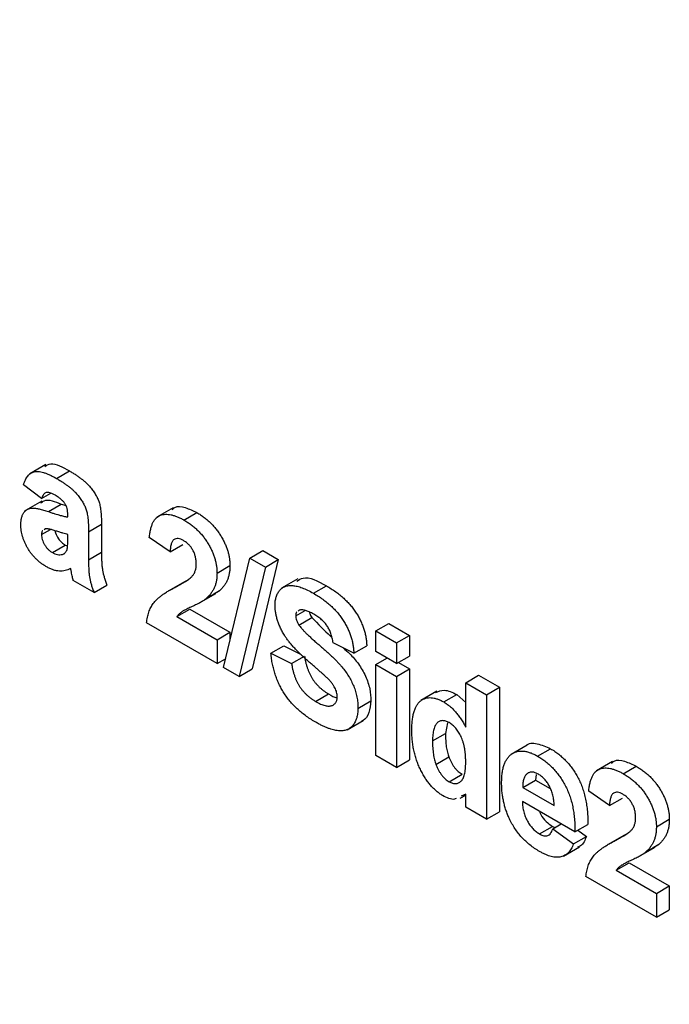
# Model space of a CAD drawing. Units: millimetres. Extents: x 8 to 665, y -29 to 291.
# Drawn here: x 334 to 339, y 108 to 116 of the extents above; entities that cross this region are included whole.
import ezdxf

# ---------------------------------------------------------------- set-up
doc = ezdxf.new("R2010")
doc.units = ezdxf.units.MM

msp = doc.modelspace()

# ---------------------------------------------------------------- linework, layer by layer
at = {"color": 7, "linetype": 'Continuous', "lineweight": 25}
for p, q in [((334.276658, 112.251386), (334.144076, 112.174848)), ((334.364243, 112.137599), (334.470309, 112.19883)), ((334.241363, 111.972996), (334.094049, 112.084209)), ((334.241363, 111.972996), (334.316944, 112.016627)), ((334.242704, 111.951771), (334.110122, 111.875232)), ((334.297314, 111.865454), (334.40338, 111.926684)), ((334.40338, 111.926684), (334.4422, 111.914328)), ((334.456668, 111.822532), (334.456668, 111.841138)), ((335.320777, 111.897115), (335.188195, 111.820577)), ((335.409251, 111.796041), (335.515317, 111.857271)), ((334.626645, 111.700279), (334.732711, 111.76151)), ((334.732711, 111.76151), (334.732711, 111.532307)), ((334.241363, 111.676525), (334.315123, 111.719106)), ((334.272525, 111.723963), (334.261898, 111.716232)), ((334.456668, 111.641582), (334.456668, 111.67859)), ((334.626645, 111.700279), (334.626645, 111.471077)), ((334.33007, 111.529218), (334.436136, 111.590449)), ((334.436136, 111.590449), (334.453927, 111.58425)), ((335.295224, 111.534727), (335.125246, 111.652073)), ((335.295224, 111.534727), (335.40129, 111.595958)), ((334.412403, 111.514812), (334.431688, 111.525944)), ((334.626645, 111.471077), (334.732711, 111.532307)), ((335.949107, 111.484389), (336.055173, 111.545619)), ((336.055173, 111.545619), (336.183187, 111.471718)), ((335.680507, 111.361788), (335.786573, 111.423019)), ((335.733625, 110.588108), (335.949107, 111.484389)), ((335.949107, 111.484389), (336.077121, 111.410488)), ((336.183187, 111.471718), (335.967882, 110.575335)), ((336.077121, 111.410488), (336.183187, 111.471718)), ((336.077121, 111.410488), (335.861816, 110.514104)), ((334.671973, 111.200986), (334.501995, 111.299112)), ((334.671973, 111.200986), (334.778039, 111.262217)), ((335.412545, 111.290642), (335.279963, 111.214104)), ((335.341614, 111.24828), (335.44768, 111.30951)), ((336.342655, 111.313011), (336.210072, 111.236473)), ((335.536884, 111.116285), (335.669467, 111.192823)), ((335.594809, 111.155273), (335.700876, 111.216504)), ((335.700876, 111.216504), (335.654708, 111.187702)), ((336.471434, 111.195941), (336.5775, 111.257172)), ((335.35206, 111.004664), (335.458126, 111.065895)), ((335.458126, 111.065895), (335.786573, 110.876287)), ((336.326421, 111.0114), (336.40253, 111.055337)), ((336.35422, 111.057305), (336.345375, 111.050285)), ((335.680507, 110.618772), (335.102583, 110.9524)), ((335.35206, 111.004664), (335.680507, 110.815056)), ((336.352626, 110.935547), (336.458692, 110.996778)), ((336.983668, 110.887149), (337.089734, 110.94838)), ((337.089734, 110.94838), (337.259712, 110.850254)), ((335.680507, 110.815056), (335.786573, 110.876287)), ((335.786573, 110.876287), (335.786573, 110.808341)), ((336.983668, 110.717036), (336.983668, 110.887149)), ((336.983668, 110.887149), (337.153646, 110.789023)), ((335.680507, 110.815056), (335.680507, 110.618772)), ((336.802359, 110.703934), (336.632381, 110.788974)), ((337.153646, 110.789023), (337.259712, 110.850254)), ((337.153646, 110.789023), (337.153646, 110.61891)), ((337.259712, 110.850254), (337.259712, 110.680141)), ((336.122448, 110.70387), (336.228514, 110.765101)), ((336.122448, 110.70387), (336.292426, 110.61883)), ((336.228514, 110.765101), (336.370871, 110.693879)), ((336.802359, 110.703934), (336.908425, 110.765164)), ((337.153646, 110.61891), (336.983668, 110.717036)), ((335.680507, 110.618772), (335.750745, 110.65932)), ((336.292426, 110.61883), (336.398492, 110.68006)), ((336.983668, 110.612352), (337.074338, 110.664694)), ((337.153646, 110.61891), (337.259712, 110.680141)), ((337.169042, 110.627799), (337.259712, 110.575456)), ((335.861816, 110.514104), (335.733625, 110.588108)), ((335.861816, 110.514104), (335.967882, 110.575335)), ((336.983668, 109.866473), (336.983668, 110.612352)), ((336.983668, 110.612352), (337.153646, 110.514226)), ((337.153646, 110.514226), (337.259712, 110.575456)), ((337.259712, 110.575456), (337.259712, 109.829578)), ((337.153646, 110.514226), (337.153646, 109.768347)), ((337.720238, 110.461936), (337.826304, 110.523167)), ((337.720238, 110.461936), (337.890215, 110.36381)), ((337.720238, 110.098198), (337.720238, 110.461936)), ((337.826304, 110.523167), (337.996281, 110.425041)), ((337.484497, 110.392079), (337.351915, 110.315541)), ((337.890215, 110.36381), (337.996281, 110.425041)), ((337.996281, 110.425041), (337.996281, 109.404365)), ((336.489317, 110.308883), (336.595383, 110.370114)), ((336.836354, 110.251462), (336.94242, 110.312692)), ((337.540168, 110.304177), (337.646234, 110.365407)), ((337.646234, 110.365407), (337.720238, 110.299934)), ((337.890215, 110.36381), (337.890215, 109.343134)), ((336.747416, 110.075731), (336.879998, 110.15227)), ((337.571839, 110.133547), (337.554339, 110.04654)), ((337.448273, 109.985309), (337.554339, 110.04654)), ((338.225526, 109.951517), (338.092943, 109.874979)), ((338.30967, 109.859952), (338.415736, 109.921183)), ((337.153646, 109.768347), (336.983668, 109.866473)), ((337.153646, 109.768347), (337.259712, 109.829578)), ((337.475541, 109.792504), (337.581607, 109.853734)), ((338.924302, 109.816845), (338.79172, 109.740307)), ((339.012776, 109.71577), (339.118842, 109.777001)), ((337.585495, 109.649902), (337.691561, 109.711132)), ((338.187853, 109.603136), (338.293919, 109.664367)), ((338.298329, 109.710998), (338.293919, 109.664367)), ((338.293919, 109.664367), (338.413214, 109.595499)), ((338.187853, 109.603136), (338.445475, 109.454414)), ((338.898749, 109.454457), (338.728771, 109.571802)), ((337.675793, 109.515073), (337.720238, 109.54073)), ((337.720238, 109.549012), (337.683706, 109.532792)), ((337.720238, 109.44126), (337.720238, 109.549012)), ((338.615453, 109.238518), (338.184843, 109.487104)), ((338.898749, 109.454457), (339.004815, 109.515687)), ((337.890215, 109.343134), (337.720238, 109.44126)), ((337.890215, 109.343134), (337.996281, 109.404365)), ((339.284031, 109.281518), (339.390097, 109.342748)), ((338.325075, 109.222951), (338.431141, 109.284182)), ((338.431141, 109.284182), (338.453296, 109.275728)), ((338.434144, 109.264672), (338.502146, 109.303929)), ((338.434144, 109.264672), (338.604121, 109.140375)), ((338.615453, 109.238518), (338.721519, 109.299748)), ((338.640185, 109.252795), (338.710187, 109.201605)), ((338.604121, 109.140375), (338.710187, 109.201605)), ((339.01607, 109.210371), (338.883487, 109.133833)), ((338.945139, 109.168009), (339.051205, 109.22924)), ((338.521367, 109.039631), (338.65395, 109.116169)), ((339.140409, 109.036014), (339.272992, 109.112552)), ((339.198334, 109.075003), (339.3044, 109.136233)), ((339.3044, 109.136233), (339.258233, 109.107431)), ((338.955585, 108.924393), (339.061651, 108.985624)), ((338.955585, 108.924393), (339.284031, 108.734785)), ((339.061651, 108.985624), (339.390097, 108.796016)), ((339.284031, 108.538501), (338.706108, 108.87213)), ((339.284031, 108.734785), (339.390097, 108.796016)), ((339.390097, 108.796016), (339.390097, 108.599732)), ((339.284031, 108.734785), (339.284031, 108.538501)), ((339.284031, 108.538501), (339.390097, 108.599732))]:
    msp.add_line(p, q, dxfattribs=at)
for points, knots in [([(300.447771, 147.018035), (300.45227, 146.719175), (300.465315, 145.852655), (300.548814, 144.385434), (300.724508, 142.608396), (300.981361, 140.798959), (301.317139, 138.96349), (301.731147, 137.107362), (302.221982, 135.236283), (302.788141, 133.355928), (303.427863, 131.472021), (304.139177, 129.590291), (304.919897, 127.716461), (305.767629, 125.856231), (306.679781, 124.015264), (307.653567, 122.199161), (308.686018, 120.413453), (309.773987, 118.66358), (310.914163, 116.954875), (312.103076, 115.292549), (313.337117, 113.681669), (314.612541, 112.127148), (315.925481, 110.633731), (317.27196, 109.205979), (318.647904, 107.848258), (320.049153, 106.564724), (321.471473, 105.359313), (322.910571, 104.235731), (324.362103, 103.197442), (325.821688, 102.247665), (327.284923, 101.38934), (328.747367, 100.625221), (330.204646, 99.957492), (331.652073, 99.389181), (333.086099, 98.918819), (334.498955, 98.560311), (335.507997, 98.350127), (336.036017, 98.291178), (336.109704, 98.282951)], [0, 0, 0, 0, 0.01518117, 0.04401651, 0.07285214, 0.10168552, 0.1305164, 0.15934472, 0.18817053, 0.216994, 0.24581536, 0.27463488, 0.30345286, 0.33226961, 0.36108547, 0.38990078, 0.41871586, 0.44753107, 0.47634662, 0.50516288, 0.53398018, 0.56279886, 0.59161928, 0.62044175, 0.64926659, 0.67809409, 0.7069245, 0.735758, 0.76459466, 0.79343445, 0.82227709, 0.85112208, 0.87996852, 0.90881458, 0.93765797, 0.96649579, 0.99532432, 1, 1, 1, 1]), ([(334.26714, 112.236452), (334.282997, 112.245155), (334.336888, 112.274735), (334.415106, 112.230236), (334.470309, 112.19883)], [0, 0, 0, 0, 0.29424596, 1, 1, 1, 1]), ([(334.094049, 112.084209), (334.096257, 112.091557), (334.100578, 112.10594), (334.108508, 112.125548), (334.117794, 112.142547), (334.128036, 112.157436), (334.139548, 112.169805), (334.152146, 112.17981), (334.165903, 112.18735), (334.180883, 112.192507), (334.197375, 112.195251), (334.215754, 112.195039), (334.235991, 112.192111), (334.258058, 112.186408), (334.281919, 112.178515), (334.307755, 112.167201), (334.335401, 112.153841), (334.35444, 112.143119), (334.364243, 112.137599)], [0, 0, 0, 0, 0.06544626, 0.12810972, 0.18803373, 0.24582438, 0.30212386, 0.35669795, 0.41003314, 0.46334755, 0.51757769, 0.57460713, 0.6350629, 0.69899438, 0.76691982, 0.83997437, 0.91760862, 1, 1, 1, 1]), ([(334.470309, 112.19883), (334.479222, 112.193627), (334.496469, 112.18356), (334.521454, 112.167687), (334.544679, 112.151902), (334.566114, 112.136015), (334.585829, 112.120455), (334.603762, 112.104804), (334.619966, 112.089197), (334.638689, 112.068668), (334.659254, 112.043137), (334.680719, 112.012199), (334.69794, 111.98116), (334.709337, 111.954889), (334.716068, 111.933156), (334.720817, 111.914689), (334.72423, 111.894347), (334.727588, 111.87165), (334.729649, 111.847205), (334.731509, 111.820373), (334.732517, 111.791552), (334.732645, 111.771772), (334.732711, 111.76151)], [0, 0, 0, 0, 0.06266295, 0.12124297, 0.17582901, 0.22653109, 0.27340759, 0.31668391, 0.35657527, 0.39335633, 0.46083134, 0.52299357, 0.58111621, 0.63659086, 0.66612527, 0.69945586, 0.73780452, 0.78037484, 0.82798572, 0.88002019, 0.93775196, 1, 1, 1, 1]), ([(334.364243, 112.137599), (334.373156, 112.132396), (334.390403, 112.12233), (334.415388, 112.106457), (334.438613, 112.090672), (334.460048, 112.074784), (334.479763, 112.059224), (334.497696, 112.043573), (334.5139, 112.027966), (334.532623, 112.007438), (334.553188, 111.981906), (334.574653, 111.950968), (334.591874, 111.919929), (334.603271, 111.893659), (334.610002, 111.871925), (334.614751, 111.853459), (334.618164, 111.833116), (334.621522, 111.810419), (334.623583, 111.785974), (334.625443, 111.759142), (334.626451, 111.730321), (334.626579, 111.710541), (334.626645, 111.700279)], [0, 0, 0, 0, 0.06266295, 0.12124297, 0.17582901, 0.22653109, 0.27340759, 0.31668391, 0.35657527, 0.39335633, 0.46083134, 0.52299357, 0.58111621, 0.63659086, 0.66612527, 0.69945586, 0.73780452, 0.78037484, 0.82798572, 0.88002019, 0.93775196, 1, 1, 1, 1]), ([(334.347245, 112.00347), (334.340499, 112.007178), (334.327681, 112.014225), (334.309617, 112.020695), (334.293722, 112.023668), (334.279945, 112.02236), (334.268068, 112.016635), (334.257725, 112.006381), (334.248563, 111.991732), (334.243853, 111.979476), (334.241363, 111.972996)], [0, 0, 0, 0, 0.140085, 0.26619781, 0.38068858, 0.48739136, 0.59511241, 0.71340678, 0.84846218, 1, 1, 1, 1]), ([(334.456668, 111.841138), (334.456441, 111.84961), (334.456021, 111.865343), (334.451839, 111.889237), (334.44458, 111.911119), (334.435818, 111.927969), (334.427149, 111.940087), (334.419494, 111.94924), (334.410524, 111.958196), (334.400365, 111.96741), (334.388842, 111.97635), (334.376088, 111.985613), (334.362069, 111.994638), (334.352321, 112.000446), (334.347245, 112.00347)], [0, 0, 0, 0, 0.133375517, 0.247685916, 0.349654348, 0.44396508, 0.492408861, 0.545606272, 0.603956626, 0.668541168, 0.740647864, 0.819803849, 0.906157314, 1, 1, 1, 1]), ([(334.234286, 111.936081), (334.243308, 111.943195), (334.2847, 111.975836), (334.351298, 111.948254), (334.40338, 111.926684)], [0, 0, 0, 0, 0.21795993, 1, 1, 1, 1]), ([(335.313073, 111.881212), (335.319695, 111.888284), (335.344786, 111.915084), (335.420852, 111.902962), (335.483808, 111.872511), (335.515317, 111.857271)], [0, 0, 0, 0, 0.151878, 0.57553409, 1, 1, 1, 1]), ([(334.071385, 111.75809), (334.071675, 111.768309), (334.072242, 111.788361), (334.077201, 111.815106), (334.084967, 111.83859), (334.096005, 111.858195), (334.10974, 111.874018), (334.126262, 111.885446), (334.145335, 111.892287), (334.167374, 111.894724), (334.193222, 111.892572), (334.22341, 111.887448), (334.258671, 111.878118), (334.283948, 111.869834), (334.297314, 111.865454)], [0, 0, 0, 0, 0.07971577, 0.15641767, 0.23075324, 0.30474142, 0.3779232, 0.44944767, 0.52164533, 0.59490946, 0.67623862, 0.77061914, 0.87870726, 1, 1, 1, 1]), ([(334.297314, 111.865454), (334.306524, 111.862301), (334.324253, 111.856232), (334.34972, 111.847794), (334.372986, 111.840676), (334.393953, 111.834986), (334.412841, 111.829909), (334.429455, 111.82619), (334.443859, 111.823784), (334.452608, 111.822929), (334.456668, 111.822532)], [0, 0, 0, 0, 0.170701713, 0.328594793, 0.472894789, 0.60471071, 0.722510031, 0.827956884, 0.920179576, 1, 1, 1, 1]), ([(335.125246, 111.652073), (335.126613, 111.664535), (335.129263, 111.688699), (335.135875, 111.721785), (335.144249, 111.750996), (335.154784, 111.776038), (335.167045, 111.797361), (335.181657, 111.814176), (335.198109, 111.827058), (335.216416, 111.835988), (335.236462, 111.841094), (335.257496, 111.843839), (335.27993, 111.843101), (335.303516, 111.83955), (335.328245, 111.833319), (335.35423, 111.823636), (335.381311, 111.811744), (335.399797, 111.801354), (335.409251, 111.796041)], [0, 0, 0, 0, 0.07943572, 0.15401317, 0.22414148, 0.28993417, 0.35273231, 0.41272578, 0.47030274, 0.52716876, 0.58350226, 0.63994822, 0.69658497, 0.75372691, 0.81270704, 0.87296348, 0.93503486, 1, 1, 1, 1]), ([(335.515317, 111.857271), (335.525594, 111.851111), (335.54561, 111.839111), (335.574829, 111.818575), (335.602279, 111.796332), (335.628199, 111.772895), (335.652323, 111.747657), (335.674851, 111.720975), (335.695431, 111.692537), (335.714367, 111.663066), (335.731294, 111.632908), (335.746121, 111.602603), (335.758543, 111.572342), (335.768967, 111.542173), (335.776707, 111.512101), (335.782346, 111.482145), (335.786086, 111.452064), (335.786408, 111.432808), (335.786573, 111.423019)], [0, 0, 0, 0, 0.075672302, 0.14738131, 0.216084677, 0.281698038, 0.345459883, 0.407485609, 0.4687313, 0.529782358, 0.590032926, 0.648548121, 0.705953514, 0.763101644, 0.820289429, 0.878479263, 0.938226055, 1, 1, 1, 1]), ([(334.282795, 111.412568), (334.274822, 111.417384), (334.25925, 111.42679), (334.236528, 111.442656), (334.215169, 111.460201), (334.195076, 111.478736), (334.1762, 111.498352), (334.158704, 111.519406), (334.142486, 111.541714), (334.127706, 111.565133), (334.11446, 111.589119), (334.102834, 111.613216), (334.093217, 111.637431), (334.085261, 111.661607), (334.078966, 111.685914), (334.074624, 111.710091), (334.071856, 111.734414), (334.071545, 111.750081), (334.071385, 111.75809)], [0, 0, 0, 0, 0.074151975, 0.144829862, 0.212111806, 0.276884042, 0.339672259, 0.400826935, 0.461578761, 0.522664425, 0.58285574, 0.641590342, 0.699201056, 0.75739714, 0.815551793, 0.875331246, 0.936268763, 1, 1, 1, 1]), ([(335.409251, 111.796041), (335.419528, 111.78988), (335.439544, 111.777881), (335.468763, 111.757344), (335.496213, 111.735101), (335.522133, 111.711665), (335.546257, 111.686426), (335.568785, 111.659745), (335.589365, 111.631306), (335.608301, 111.601836), (335.625228, 111.571677), (335.640055, 111.541372), (335.652477, 111.511112), (335.662901, 111.480942), (335.670641, 111.450871), (335.67628, 111.420915), (335.680019, 111.390834), (335.680342, 111.371577), (335.680507, 111.361788)], [0, 0, 0, 0, 0.075672302, 0.14738131, 0.216084677, 0.281698038, 0.345459883, 0.407485609, 0.4687313, 0.529782358, 0.590032926, 0.648548121, 0.705953514, 0.763101644, 0.820289429, 0.878479263, 0.938226055, 1, 1, 1, 1]), ([(334.25069, 111.708078), (334.249673, 111.70742), (334.24188, 111.702369), (334.241603, 111.688546), (334.241363, 111.676525)], [0, 0, 0, 0, 0.1304048, 1, 1, 1, 1]), ([(334.241363, 111.676525), (334.241669, 111.669972), (334.242269, 111.657118), (334.247048, 111.636336), (334.255086, 111.615184), (334.266032, 111.594186), (334.279204, 111.573873), (334.294731, 111.5562), (334.311837, 111.5407), (334.323837, 111.533143), (334.33007, 111.529218)], [0, 0, 0, 0, 0.12210122, 0.23951077, 0.35768148, 0.48284235, 0.60917795, 0.73482906, 0.86228169, 1, 1, 1, 1]), ([(334.456668, 111.67859), (334.450834, 111.679878), (334.437695, 111.682777), (334.415624, 111.688634), (334.389022, 111.696737), (334.36449, 111.704622), (334.344011, 111.711346), (334.329565, 111.715518), (334.316546, 111.719058), (334.304937, 111.721586), (334.294722, 111.723554), (334.286048, 111.724351), (334.278615, 111.724956), (334.274446, 111.724276), (334.272525, 111.723963)], [0, 0, 0, 0, 0.09535196, 0.21475801, 0.35694813, 0.52221313, 0.60719512, 0.68409988, 0.75475739, 0.81744379, 0.87399504, 0.92277866, 0.96443156, 1, 1, 1, 1]), ([(334.352719, 111.708483), (334.353544, 111.702514), (334.356542, 111.680836), (334.377314, 111.644902), (334.406115, 111.610277), (334.426125, 111.597061), (334.436136, 111.590449)], [0, 0, 0, 0, 0.12857748, 0.46694588, 0.7333233, 1, 1, 1, 1]), ([(334.450471, 111.554379), (334.451437, 111.558712), (334.4537, 111.568856), (334.455296, 111.588091), (334.456587, 111.612707), (334.456639, 111.631372), (334.456668, 111.641582)], [0, 0, 0, 0, 0.164763676, 0.385690164, 0.663927604, 1, 1, 1, 1]), ([(335.405709, 111.627972), (335.398, 111.63202), (335.383107, 111.639838), (335.361941, 111.64525), (335.343424, 111.644156), (335.330229, 111.638346), (335.321314, 111.630435), (335.31524, 111.622562), (335.310005, 111.612654), (335.305366, 111.600997), (335.301702, 111.587207), (335.298751, 111.571557), (335.296373, 111.554034), (335.295617, 111.541325), (335.295224, 111.534727)], [0, 0, 0, 0, 0.11689903, 0.22582368, 0.33008608, 0.43545149, 0.49030673, 0.54824406, 0.61076683, 0.67767509, 0.7491886, 0.82685872, 0.91011159, 1, 1, 1, 1]), ([(335.510529, 111.433539), (335.510211, 111.443906), (335.509608, 111.46352), (335.504558, 111.493625), (335.495602, 111.522168), (335.483272, 111.548914), (335.46768, 111.573294), (335.449452, 111.59518), (335.428323, 111.61366), (335.413471, 111.62306), (335.405709, 111.627972)], [0, 0, 0, 0, 0.14914029, 0.2821618, 0.4046557, 0.52110969, 0.63441645, 0.74879645, 0.86871055, 1, 1, 1, 1]), ([(334.33007, 111.529218), (334.337192, 111.525479), (334.351529, 111.517952), (334.372557, 111.512657), (334.393318, 111.510776), (334.405924, 111.513441), (334.412403, 111.514812)], [0, 0, 0, 0, 0.24062599, 0.48442556, 0.73500986, 1, 1, 1, 1]), ([(334.412403, 111.514812), (334.416979, 111.516424), (334.425875, 111.519559), (334.436479, 111.528552), (334.44523, 111.539579), (334.448717, 111.549427), (334.450471, 111.554379)], [0, 0, 0, 0, 0.26384988, 0.51301368, 0.75511358, 1, 1, 1, 1]), ([(334.732711, 111.532307), (334.732767, 111.52437), (334.732873, 111.509042), (334.733091, 111.486821), (334.734078, 111.46581), (334.735115, 111.446398), (334.736309, 111.428449), (334.73786, 111.41193), (334.7398, 111.396752), (334.742912, 111.378165), (334.747918, 111.354905), (334.756104, 111.325762), (334.765923, 111.294661), (334.773916, 111.273257), (334.778039, 111.262217)], [0, 0, 0, 0, 0.09368488, 0.18092045, 0.26178116, 0.33623804, 0.40431144, 0.46691984, 0.5225504, 0.5729202, 0.67031869, 0.77306474, 0.8829456, 1, 1, 1, 1]), ([(334.626645, 111.471077), (334.626701, 111.463139), (334.626807, 111.447811), (334.627025, 111.425591), (334.628012, 111.404579), (334.629049, 111.385167), (334.630243, 111.367219), (334.631794, 111.350699), (334.633734, 111.335521), (334.636846, 111.316935), (334.641852, 111.293674), (334.650038, 111.264531), (334.659857, 111.23343), (334.66785, 111.212026), (334.671973, 111.200986)], [0, 0, 0, 0, 0.09368488, 0.18092045, 0.26178116, 0.33623804, 0.40431144, 0.46691984, 0.5225504, 0.5729202, 0.67031869, 0.77306474, 0.8829456, 1, 1, 1, 1]), ([(335.476888, 111.334985), (335.482005, 111.341847), (335.491877, 111.355083), (335.502701, 111.37861), (335.509199, 111.404629), (335.51009, 111.424006), (335.510529, 111.433539)], [0, 0, 0, 0, 0.27279555, 0.52619101, 0.76690442, 1, 1, 1, 1]), ([(335.786573, 111.423019), (335.786356, 111.412018), (335.785927, 111.390194), (335.78182, 111.359936), (335.775544, 111.331682), (335.76627, 111.305834), (335.754514, 111.281345), (335.73936, 111.258673), (335.721765, 111.236319), (335.707989, 111.223251), (335.700876, 111.216504)], [0, 0, 0, 0, 0.11917624, 0.23642738, 0.35266385, 0.46908608, 0.58946291, 0.71760147, 0.85418947, 1, 1, 1, 1]), ([(334.479863, 111.399194), (334.472672, 111.39534), (334.458601, 111.387797), (334.435652, 111.380757), (334.412206, 111.376826), (334.387883, 111.376613), (334.362864, 111.379916), (334.336904, 111.387134), (334.310139, 111.397751), (334.291958, 111.407603), (334.282795, 111.412568)], [0, 0, 0, 0, 0.13528257, 0.26472525, 0.39098734, 0.51297842, 0.63375704, 0.75366364, 0.87584603, 1, 1, 1, 1]), ([(334.485883, 111.370979), (334.485231, 111.374217), (334.484052, 111.380078), (334.482481, 111.388031), (334.481118, 111.394203), (334.480223, 111.397762), (334.479863, 111.399194)], [0, 0, 0, 0, 0.34533934, 0.62509265, 0.8490818, 1, 1, 1, 1]), ([(334.501995, 111.299112), (334.500782, 111.303753), (334.498124, 111.313923), (334.494533, 111.33047), (334.490231, 111.349818), (334.487394, 111.363624), (334.485883, 111.370979)], [0, 0, 0, 0, 0.19212705, 0.42098974, 0.6915591, 1, 1, 1, 1]), ([(335.680507, 111.361788), (335.68029, 111.350787), (335.679861, 111.328963), (335.675754, 111.298705), (335.669478, 111.270451), (335.660204, 111.244603), (335.648448, 111.220114), (335.633294, 111.197442), (335.615699, 111.175088), (335.601923, 111.16202), (335.594809, 111.155273)], [0, 0, 0, 0, 0.11917624, 0.23642738, 0.35266385, 0.46908608, 0.58946291, 0.71760147, 0.85418947, 1, 1, 1, 1]), ([(335.341614, 111.24828), (335.350353, 111.252976), (335.366989, 111.261916), (335.390679, 111.274794), (335.411506, 111.287182), (335.429903, 111.298197), (335.445447, 111.308633), (335.458342, 111.318069), (335.468751, 111.326479), (335.474388, 111.332372), (335.476888, 111.334985)], [0, 0, 0, 0, 0.18509006, 0.35235696, 0.50307951, 0.63727946, 0.75247327, 0.85188579, 0.93433943, 1, 1, 1, 1]), ([(336.156444, 111.095827), (336.156857, 111.108313), (336.157676, 111.13308), (336.165192, 111.165842), (336.1769, 111.194882), (336.190478, 111.21547), (336.203523, 111.229443), (336.214356, 111.23862), (336.226258, 111.246191), (336.23939, 111.251711), (336.253266, 111.256227), (336.268424, 111.258601), (336.284432, 111.259838), (336.307598, 111.258885), (336.339052, 111.253672), (336.379974, 111.240959), (336.424531, 111.221796), (336.455422, 111.204768), (336.471434, 111.195941)], [0, 0, 0, 0, 0.07375824, 0.14631432, 0.21993134, 0.29535533, 0.33398514, 0.37222817, 0.41055907, 0.44952165, 0.48845007, 0.52849996, 0.56976609, 0.61170739, 0.69954678, 0.79300527, 0.89270829, 1, 1, 1, 1]), ([(336.335218, 111.294803), (336.351594, 111.305563), (336.413343, 111.346137), (336.507968, 111.294855), (336.5775, 111.257172)], [0, 0, 0, 0, 0.265194017, 1, 1, 1, 1]), ([(335.102583, 110.9524), (335.104539, 110.968046), (335.108452, 110.999329), (335.120547, 111.041341), (335.136691, 111.079833), (335.154211, 111.108625), (335.171637, 111.129884), (335.187448, 111.146419), (335.20631, 111.162834), (335.227949, 111.179508), (335.252245, 111.1966), (335.279381, 111.213891), (335.309484, 111.231148), (335.330663, 111.242441), (335.341614, 111.24828)], [0, 0, 0, 0, 0.09635745, 0.19266088, 0.28945493, 0.3884793, 0.44192142, 0.5015211, 0.56788278, 0.64089165, 0.72037066, 0.80663692, 0.90001594, 1, 1, 1, 1]), ([(336.471434, 111.195941), (336.484544, 111.18817), (336.510044, 111.173056), (336.547008, 111.147735), (336.581535, 111.121606), (336.613504, 111.094255), (336.642928, 111.065514), (336.669922, 111.035929), (336.694464, 111.005139), (336.716254, 110.973219), (336.735667, 110.940691), (336.752601, 110.907625), (336.767122, 110.87428), (336.779323, 110.840618), (336.788905, 110.806676), (336.795942, 110.772446), (336.800597, 110.737906), (336.801764, 110.715406), (336.802359, 110.703934)], [0, 0, 0, 0, 0.08282025, 0.16108362, 0.23434951, 0.30345298, 0.3685543, 0.43080648, 0.49015947, 0.54789109, 0.60407465, 0.65912923, 0.71394839, 0.7683307, 0.82359456, 0.88040828, 0.93901971, 1, 1, 1, 1]), ([(336.5775, 111.257172), (336.59061, 111.249401), (336.61611, 111.234287), (336.653074, 111.208965), (336.687601, 111.182836), (336.71957, 111.155485), (336.748994, 111.126745), (336.775988, 111.09716), (336.80053, 111.066369), (336.82232, 111.03445), (336.841733, 111.001921), (336.858667, 110.968856), (336.873188, 110.93551), (336.88539, 110.901848), (336.894971, 110.867907), (336.902009, 110.833677), (336.906663, 110.799137), (336.90783, 110.776637), (336.908425, 110.765164)], [0, 0, 0, 0, 0.08282025, 0.16108362, 0.23434951, 0.30345298, 0.3685543, 0.43080648, 0.49015947, 0.54789109, 0.60407465, 0.65912923, 0.71394839, 0.7683307, 0.82359456, 0.88040828, 0.93901971, 1, 1, 1, 1]), ([(335.594809, 111.155273), (335.592121, 111.152915), (335.586363, 111.147865), (335.576567, 111.140679), (335.565215, 111.133206), (335.552466, 111.125091), (335.5379, 111.117126), (335.52204, 111.108322), (335.504189, 111.100002), (335.4857, 111.09092), (335.46713, 111.082411), (335.450062, 111.074002), (335.434559, 111.066794), (335.421342, 111.059477), (335.409634, 111.053522), (335.399858, 111.048032), (335.391829, 111.043382), (335.380767, 111.035297), (335.366691, 111.02385), (335.356788, 111.010864), (335.35206, 111.004664)], [0, 0, 0, 0, 0.03697531, 0.07919255, 0.12670094, 0.17918408, 0.23736864, 0.30055854, 0.36915314, 0.44311238, 0.51601839, 0.58247318, 0.64213681, 0.69461994, 0.74067943, 0.77958903, 0.81207379, 0.8378141, 0.92256488, 1, 1, 1, 1]), ([(336.238068, 110.845266), (336.231575, 110.856035), (336.218845, 110.877148), (336.202088, 110.909439), (336.188007, 110.941458), (336.176417, 110.973138), (336.167493, 111.00452), (336.161168, 111.035469), (336.157074, 111.066266), (336.156656, 111.085872), (336.156444, 111.095827)], [0, 0, 0, 0, 0.133053677, 0.260864037, 0.384834792, 0.506941124, 0.627504104, 0.749213612, 0.872651387, 1, 1, 1, 1]), ([(336.335221, 111.042225), (336.334005, 111.041386), (336.326543, 111.036237), (336.326477, 111.022717), (336.326421, 111.0114)], [0, 0, 0, 0, 0.16294468, 1, 1, 1, 1]), ([(336.473558, 111.024602), (336.467359, 111.028049), (336.455298, 111.034755), (336.437722, 111.043325), (336.421235, 111.049933), (336.405755, 111.055082), (336.391303, 111.058272), (336.377909, 111.059721), (336.365513, 111.05948), (336.357954, 111.058024), (336.35422, 111.057305)], [0, 0, 0, 0, 0.14833485, 0.28859208, 0.42140051, 0.54715205, 0.66685926, 0.78276635, 0.89266833, 1, 1, 1, 1]), ([(336.439225, 111.039745), (336.439774, 111.036508), (336.442227, 111.022033), (336.451496, 111.007816), (336.458692, 110.996778)], [0, 0, 0, 0, 0.22365449, 1, 1, 1, 1]), ([(336.632381, 110.788974), (336.6314, 110.795695), (336.629489, 110.808794), (336.625334, 110.828372), (336.620648, 110.846967), (336.615162, 110.864732), (336.608536, 110.881604), (336.601325, 110.897672), (336.593331, 110.912892), (336.584287, 110.927127), (336.574506, 110.940977), (336.563359, 110.953986), (336.551313, 110.96704), (336.53791, 110.979363), (336.523407, 110.991373), (336.507796, 111.003082), (336.491045, 111.014069), (336.479521, 111.021011), (336.473558, 111.024602)], [0, 0, 0, 0, 0.07194165, 0.14020679, 0.20490473, 0.26491244, 0.32285749, 0.37853141, 0.43184329, 0.48404888, 0.53689778, 0.59195024, 0.64989529, 0.71138464, 0.77718893, 0.84691445, 0.92079838, 1, 1, 1, 1]), ([(336.326421, 111.0114), (336.326692, 111.005462), (336.327225, 110.993765), (336.332603, 110.974481), (336.340874, 110.954716), (336.348602, 110.942111), (336.352626, 110.935547)], [0, 0, 0, 0, 0.246345145, 0.485260731, 0.731950801, 1, 1, 1, 1]), ([(336.458692, 110.996778), (336.508944, 110.944334), (336.562596, 110.888342), (336.618056, 110.837619), (336.621571, 110.834405)], [0, 0, 0, 0, 0.9366375, 1, 1, 1, 1]), ([(336.352626, 110.935547), (336.35582, 110.930951), (336.362957, 110.920681), (336.37603, 110.905316), (336.391809, 110.88774), (336.410655, 110.868583), (336.432441, 110.847744), (336.45717, 110.824842), (336.484856, 110.800116), (336.514794, 110.774367), (336.545189, 110.748498), (336.574195, 110.722655), (336.601166, 110.698214), (336.625977, 110.674594), (336.648757, 110.652392), (336.669394, 110.631182), (336.688031, 110.61137), (336.709763, 110.586375), (336.734395, 110.555293), (336.760211, 110.515876), (336.783043, 110.475142), (336.798951, 110.439976), (336.809879, 110.411323), (336.816916, 110.389449), (336.823003, 110.367166), (336.827958, 110.344559), (336.831549, 110.321733), (336.834521, 110.298417), (336.836039, 110.274914), (336.836248, 110.259363), (336.836354, 110.251462)], [0, 0, 0, 0, 0.018281281, 0.040851055, 0.067419906, 0.098235656, 0.133389739, 0.172760946, 0.216897504, 0.265231778, 0.314355842, 0.360395205, 0.403300321, 0.4431725, 0.480216473, 0.513952305, 0.544926296, 0.573058188, 0.625371145, 0.676059628, 0.726117637, 0.776674693, 0.802167523, 0.828130405, 0.854469988, 0.881844283, 0.909814996, 0.938613221, 0.968808412, 1, 1, 1, 1]), ([(336.440094, 110.628453), (336.428494, 110.638494), (336.406115, 110.657866), (336.374196, 110.68777), (336.344799, 110.716146), (336.318205, 110.743872), (336.294122, 110.770281), (336.27294, 110.796024), (336.254215, 110.820656), (336.243304, 110.837286), (336.238068, 110.845266)], [0, 0, 0, 0, 0.16173512, 0.31204147, 0.45220435, 0.58122008, 0.69985532, 0.80922389, 0.90845458, 1, 1, 1, 1]), ([(336.484713, 110.141428), (336.471247, 110.149456), (336.445027, 110.165086), (336.406936, 110.191501), (336.371208, 110.218898), (336.337903, 110.247953), (336.306979, 110.278423), (336.278451, 110.310434), (336.252457, 110.344), (336.228675, 110.378856), (336.207421, 110.415205), (336.18831, 110.45277), (336.171599, 110.491642), (336.157299, 110.531769), (336.145049, 110.573187), (336.134946, 110.615855), (336.127339, 110.659748), (336.124107, 110.688908), (336.122448, 110.70387)], [0, 0, 0, 0, 0.076122131, 0.148211595, 0.216240518, 0.280667633, 0.342309533, 0.401420803, 0.458656018, 0.514793041, 0.570722374, 0.626652703, 0.683481768, 0.741844128, 0.802143543, 0.865151469, 0.930811324, 1, 1, 1, 1]), ([(336.717564, 110.746357), (336.734347, 110.731514), (336.777383, 110.693453), (336.842457, 110.61855), (336.90175, 110.517727), (336.937937, 110.409764), (336.940924, 110.345076), (336.94242, 110.312692)], [0, 0, 0, 0, 0.13796061, 0.35375202, 0.56918016, 0.78432627, 1, 1, 1, 1]), ([(336.292426, 110.61883), (336.29378, 110.609836), (336.29641, 110.592367), (336.302255, 110.56626), (336.308687, 110.541354), (336.316375, 110.51749), (336.324791, 110.494612), (336.334627, 110.472836), (336.345196, 110.452044), (336.357022, 110.43246), (336.369906, 110.41385), (336.383913, 110.396236), (336.398891, 110.379342), (336.414876, 110.363323), (336.432033, 110.348349), (336.450213, 110.334247), (336.469442, 110.320837), (336.482583, 110.312933), (336.489317, 110.308883)], [0, 0, 0, 0, 0.075285021, 0.146236365, 0.213455589, 0.277502177, 0.338529723, 0.397651501, 0.454744563, 0.510361653, 0.565638574, 0.622097121, 0.679239716, 0.738115332, 0.799043897, 0.863264002, 0.929939479, 1, 1, 1, 1]), ([(336.398492, 110.68006), (336.399846, 110.671067), (336.402476, 110.653597), (336.408321, 110.627491), (336.414753, 110.602585), (336.422441, 110.57872), (336.430857, 110.555843), (336.440693, 110.534067), (336.451262, 110.513274), (336.463088, 110.493691), (336.475972, 110.47508), (336.489979, 110.457466), (336.504957, 110.440573), (336.520942, 110.424554), (336.538099, 110.40958), (336.556279, 110.395478), (336.575508, 110.382068), (336.588649, 110.374164), (336.595383, 110.370114)], [0, 0, 0, 0, 0.075285021, 0.146236365, 0.213455589, 0.277502177, 0.338529723, 0.397651501, 0.454744563, 0.510361653, 0.565638574, 0.622097121, 0.679239716, 0.738115332, 0.799043897, 0.863264002, 0.929939479, 1, 1, 1, 1]), ([(336.583512, 110.501291), (336.58045, 110.504244), (336.573598, 110.510851), (336.561909, 110.52139), (336.547829, 110.534253), (336.531155, 110.549261), (336.511892, 110.565885), (336.490256, 110.585155), (336.465983, 110.605915), (336.449001, 110.620699), (336.440094, 110.628453)], [0, 0, 0, 0, 0.065227705, 0.14596901, 0.24521524, 0.36149782, 0.495675826, 0.646054597, 0.814352189, 1, 1, 1, 1]), ([(336.666377, 110.347543), (336.666217, 110.353457), (336.665906, 110.365027), (336.662153, 110.383477), (336.656525, 110.401812), (336.648052, 110.420369), (336.636661, 110.439433), (336.622132, 110.459504), (336.604058, 110.480448), (336.590649, 110.494051), (336.583512, 110.501291)], [0, 0, 0, 0, 0.11311863, 0.22130004, 0.32589524, 0.43160492, 0.54614015, 0.6776234, 0.82842811, 1, 1, 1, 1]), ([(337.472872, 110.380937), (337.495437, 110.391389), (337.544459, 110.414096), (337.610559, 110.382474), (337.646234, 110.365407)], [0, 0, 0, 0, 0.46029139, 1, 1, 1, 1]), ([(336.489317, 110.308883), (336.496404, 110.304881), (336.510189, 110.297097), (336.530165, 110.287719), (336.548843, 110.280023), (336.566059, 110.27497), (336.582135, 110.271155), (336.596669, 110.27024), (336.609899, 110.271224), (336.62179, 110.274144), (336.632167, 110.279004), (336.641245, 110.285091), (336.649152, 110.292087), (336.655375, 110.3008), (336.660411, 110.310446), (336.66374, 110.3217), (336.665989, 110.333897), (336.666247, 110.342971), (336.666377, 110.347543)], [0, 0, 0, 0, 0.08861124, 0.17235343, 0.25075878, 0.32434922, 0.3939279, 0.46003667, 0.52284847, 0.58369036, 0.64223636, 0.69760601, 0.75076127, 0.80140176, 0.85162082, 0.90019616, 0.94971588, 1, 1, 1, 1]), ([(336.595383, 110.370114), (336.618449, 110.355622), (336.642263, 110.340661), (336.663417, 110.339121), (336.664081, 110.339073)], [0, 0, 0, 0, 0.96859676, 1, 1, 1, 1]), ([(336.94242, 110.312692), (336.938666, 110.279479), (336.931156, 110.21304), (336.898847, 110.157366), (336.869505, 110.149197), (336.86511, 110.147973)], [0, 0, 0, 0, 0.45942519, 0.91903018, 1, 1, 1, 1]), ([(337.278296, 110.07219), (337.278553, 110.087247), (337.279053, 110.116467), (337.282342, 110.157434), (337.288162, 110.194064), (337.296285, 110.226598), (337.306675, 110.255076), (337.319441, 110.27939), (337.334517, 110.299547), (337.351971, 110.31524), (337.371079, 110.32717), (337.391672, 110.335154), (337.413456, 110.339489), (337.436349, 110.340341), (337.460642, 110.336982), (337.48608, 110.32974), (337.512694, 110.319384), (337.530884, 110.309315), (337.540168, 110.304177)], [0, 0, 0, 0, 0.08294601, 0.1609668, 0.23449313, 0.303923, 0.37012036, 0.43332161, 0.49421171, 0.55355567, 0.61139939, 0.66761571, 0.72226494, 0.7764787, 0.83060953, 0.88552368, 0.94157379, 1, 1, 1, 1]), ([(337.540168, 110.304177), (337.548742, 110.298908), (337.565636, 110.288528), (337.590535, 110.269282), (337.614522, 110.247536), (337.637543, 110.222746), (337.659818, 110.195567), (337.681062, 110.165579), (337.701477, 110.132973), (337.713875, 110.109993), (337.720238, 110.098198)], [0, 0, 0, 0, 0.12404993, 0.24440068, 0.36443573, 0.48422738, 0.60660729, 0.73271944, 0.86282158, 1, 1, 1, 1]), ([(336.836354, 110.251462), (336.836208, 110.244316), (336.835919, 110.230124), (336.833894, 110.20998), (336.830764, 110.190854), (336.82613, 110.172948), (336.819982, 110.156308), (336.81306, 110.140217), (336.804404, 110.125665), (336.794553, 110.112328), (336.783687, 110.100113), (336.771373, 110.090167), (336.758336, 110.081504), (336.743741, 110.07551), (336.728491, 110.070498), (336.711887, 110.067847), (336.694319, 110.066917), (336.675676, 110.067854), (336.655891, 110.070713), (336.63499, 110.075157), (336.612785, 110.081739), (336.589461, 110.089857), (336.564933, 110.099951), (336.539231, 110.11195), (336.51235, 110.125867), (336.49404, 110.136177), (336.484713, 110.141428)], [0, 0, 0, 0, 0.037523752, 0.074518536, 0.11115814, 0.147708838, 0.184737432, 0.222181062, 0.259832986, 0.29853867, 0.337199066, 0.375653374, 0.413687226, 0.451790108, 0.490634563, 0.529785459, 0.569677268, 0.610517686, 0.652500333, 0.696246271, 0.741804016, 0.789395657, 0.8387226, 0.890254281, 0.944098077, 1, 1, 1, 1]), ([(337.584256, 110.134784), (337.579524, 110.137376), (337.570181, 110.142496), (337.556498, 110.147667), (337.543411, 110.150701), (337.530978, 110.151439), (337.519002, 110.150342), (337.507629, 110.147053), (337.496963, 110.14139), (337.486927, 110.13372), (337.477571, 110.124028), (337.469916, 110.111253), (337.463086, 110.096512), (337.457659, 110.079081), (337.453436, 110.059223), (337.450533, 110.036834), (337.448449, 110.012245), (337.448333, 109.994482), (337.448273, 109.985309)], [0, 0, 0, 0, 0.05278322, 0.10424176, 0.15448341, 0.20493206, 0.25601795, 0.30873532, 0.36327057, 0.42073688, 0.48033607, 0.54224041, 0.60722472, 0.67621514, 0.74976307, 0.82767182, 0.91101748, 1, 1, 1, 1]), ([(337.720238, 109.808884), (337.720157, 109.819498), (337.720001, 109.839995), (337.718214, 109.870514), (337.715282, 109.899465), (337.711042, 109.926838), (337.705809, 109.952542), (337.699264, 109.976675), (337.691559, 109.999252), (337.682415, 110.020209), (337.67236, 110.039496), (337.662019, 110.057528), (337.650662, 110.073934), (337.638785, 110.089078), (337.626104, 110.102801), (337.612697, 110.114953), (337.598702, 110.1261), (337.589108, 110.131867), (337.584256, 110.134784)], [0, 0, 0, 0, 0.09617775, 0.18572841, 0.26891097, 0.34604861, 0.41678344, 0.48235087, 0.54338873, 0.6001701, 0.65386839, 0.70519568, 0.75433162, 0.80274157, 0.85080443, 0.89929381, 0.9490679, 1, 1, 1, 1]), ([(337.531138, 109.53734), (337.522624, 109.542585), (337.505794, 109.552953), (337.480962, 109.572022), (337.457129, 109.594105), (337.43418, 109.618611), (337.412199, 109.645776), (337.391209, 109.675629), (337.371169, 109.708235), (337.352098, 109.743193), (337.33481, 109.780194), (337.319475, 109.818547), (337.306716, 109.858109), (337.296306, 109.898779), (337.288179, 109.94069), (337.282366, 109.983761), (337.27906, 110.027919), (337.278555, 110.057175), (337.278296, 110.07219)], [0, 0, 0, 0, 0.05429252, 0.10733069, 0.15997463, 0.21276641, 0.26604319, 0.32101018, 0.37831609, 0.43853412, 0.50042337, 0.56356396, 0.62824344, 0.6956292, 0.76593285, 0.84001337, 0.91789141, 1, 1, 1, 1]), ([(337.448273, 109.985309), (337.448299, 109.975409), (337.448347, 109.956343), (337.44991, 109.927968), (337.451871, 109.901499), (337.454968, 109.876536), (337.458498, 109.853312), (337.463355, 109.831568), (337.46868, 109.811467), (337.47332, 109.798643), (337.475541, 109.792504)], [0, 0, 0, 0, 0.163262468, 0.314393776, 0.454650247, 0.583301902, 0.701649157, 0.81067568, 0.90937155, 1, 1, 1, 1]), ([(337.554339, 110.04654), (337.554365, 110.036639), (337.554413, 110.017574), (337.555976, 109.989199), (337.557937, 109.96273), (337.561034, 109.937767), (337.564564, 109.914542), (337.569421, 109.892798), (337.574746, 109.872698), (337.579386, 109.859873), (337.581607, 109.853734)], [0, 0, 0, 0, 0.163262468, 0.314393776, 0.454650247, 0.583301902, 0.701649157, 0.81067568, 0.90937155, 1, 1, 1, 1]), ([(338.212875, 109.943082), (338.213378, 109.94375), (338.232994, 109.969775), (338.30697, 109.969846), (338.379466, 109.937411), (338.415736, 109.921183)], [0, 0, 0, 0, 0.01299293, 0.50618333, 1, 1, 1, 1]), ([(338.014865, 109.638594), (338.015052, 109.65336), (338.015418, 109.682224), (338.019745, 109.721993), (338.025852, 109.758436), (338.035164, 109.790315), (338.046804, 109.818563), (338.061412, 109.84236), (338.078261, 109.862711), (338.097963, 109.878356), (338.119553, 109.890185), (338.142529, 109.898328), (338.167063, 109.902045), (338.192789, 109.902118), (338.220136, 109.897501), (338.24876, 109.8892), (338.278789, 109.876872), (338.299269, 109.865652), (338.30967, 109.859952)], [0, 0, 0, 0, 0.076384523, 0.149323534, 0.218423599, 0.284711824, 0.348250071, 0.410590892, 0.47129909, 0.53196687, 0.591651264, 0.649954194, 0.706789277, 0.763485005, 0.820423573, 0.878521042, 0.938299887, 1, 1, 1, 1]), ([(338.415736, 109.921183), (338.427378, 109.914178), (338.45016, 109.90047), (338.483375, 109.876074), (338.514737, 109.849476), (338.544141, 109.820297), (338.571781, 109.789037), (338.597449, 109.755253), (338.621149, 109.719117), (338.642821, 109.680673), (338.662434, 109.640108), (338.679128, 109.597355), (338.693103, 109.552641), (338.704433, 109.505829), (338.712809, 109.457013), (338.71854, 109.406129), (338.721808, 109.353076), (338.721617, 109.317895), (338.721519, 109.299748)], [0, 0, 0, 0, 0.06218391, 0.12168739, 0.17875547, 0.23402244, 0.28833075, 0.34222537, 0.39646037, 0.4517759, 0.50867728, 0.56720483, 0.62862581, 0.69365521, 0.76282661, 0.83673462, 0.91578733, 1, 1, 1, 1]), ([(337.581607, 109.853734), (337.584889, 109.845524), (337.59124, 109.829636), (337.602828, 109.806964), (337.614952, 109.785986), (337.628495, 109.767073), (337.642832, 109.749845), (337.658276, 109.734835), (337.674598, 109.721575), (337.685819, 109.714667), (337.691561, 109.711132)], [0, 0, 0, 0, 0.140120089, 0.271130119, 0.396012602, 0.516013644, 0.635090856, 0.75335825, 0.873808054, 1, 1, 1, 1]), ([(337.585495, 109.649902), (337.590106, 109.64747), (337.599207, 109.642671), (337.612583, 109.637538), (337.625335, 109.63504), (337.637538, 109.634582), (337.649401, 109.635934), (337.660545, 109.639863), (337.671196, 109.645861), (337.681299, 109.653923), (337.690543, 109.664346), (337.698513, 109.677462), (337.705212, 109.693222), (337.710853, 109.711278), (337.715099, 109.732028), (337.717971, 109.755322), (337.720062, 109.780927), (337.720178, 109.799371), (337.720238, 109.808884)], [0, 0, 0, 0, 0.05053247, 0.09974488, 0.14799663, 0.19717081, 0.24706647, 0.29906655, 0.35347079, 0.41083692, 0.47090813, 0.53366105, 0.59981229, 0.67078003, 0.74483468, 0.82447284, 0.9094657, 1, 1, 1, 1]), ([(338.30967, 109.859952), (338.321312, 109.852948), (338.344094, 109.83924), (338.377309, 109.814843), (338.408671, 109.788245), (338.438075, 109.759066), (338.465715, 109.727807), (338.491383, 109.694023), (338.515083, 109.657887), (338.536755, 109.619442), (338.556368, 109.578877), (338.573062, 109.536124), (338.587037, 109.49141), (338.598367, 109.444599), (338.606743, 109.395783), (338.612474, 109.344898), (338.615742, 109.291845), (338.615551, 109.256664), (338.615453, 109.238518)], [0, 0, 0, 0, 0.06218391, 0.12168739, 0.17875547, 0.23402244, 0.28833075, 0.34222537, 0.39646037, 0.4517759, 0.50867728, 0.56720483, 0.62862581, 0.69365521, 0.76282661, 0.83673462, 0.91578733, 1, 1, 1, 1]), ([(338.916598, 109.800942), (338.92322, 109.808014), (338.948311, 109.834813), (339.024377, 109.822691), (339.087333, 109.792241), (339.118842, 109.777001)], [0, 0, 0, 0, 0.151878, 0.57553409, 1, 1, 1, 1]), ([(337.475541, 109.792504), (337.478823, 109.784293), (337.485174, 109.768406), (337.496762, 109.745734), (337.508886, 109.724755), (337.522429, 109.705843), (337.536766, 109.688614), (337.55221, 109.673605), (337.568532, 109.660345), (337.579753, 109.653436), (337.585495, 109.649902)], [0, 0, 0, 0, 0.140120089, 0.271130119, 0.396012602, 0.516013644, 0.635090856, 0.75335825, 0.873808054, 1, 1, 1, 1]), ([(338.317284, 109.711616), (338.312674, 109.714104), (338.303591, 109.719007), (338.290271, 109.724475), (338.277646, 109.727823), (338.265619, 109.729433), (338.254216, 109.728993), (338.243437, 109.726603), (338.233241, 109.722395), (338.227098, 109.718293), (338.223973, 109.716207)], [0, 0, 0, 0, 0.13043961, 0.25703776, 0.37978786, 0.49981508, 0.62084895, 0.74453846, 0.87007461, 1, 1, 1, 1]), ([(338.728771, 109.571802), (338.730138, 109.584265), (338.732788, 109.608428), (338.7394, 109.641515), (338.747774, 109.670726), (338.758309, 109.695768), (338.77057, 109.71709), (338.785182, 109.733905), (338.801634, 109.746787), (338.819941, 109.755717), (338.839987, 109.760823), (338.861021, 109.763569), (338.883455, 109.762831), (338.907041, 109.759279), (338.93177, 109.753048), (338.957755, 109.743366), (338.984836, 109.731473), (339.003322, 109.721083), (339.012776, 109.71577)], [0, 0, 0, 0, 0.07943572, 0.15401317, 0.22414148, 0.28993417, 0.35273231, 0.41272578, 0.47030274, 0.52716876, 0.58350226, 0.63994822, 0.69658497, 0.75372691, 0.81270704, 0.87296348, 0.93503486, 1, 1, 1, 1]), ([(339.118842, 109.777001), (339.129119, 109.77084), (339.149135, 109.758841), (339.178354, 109.738304), (339.205804, 109.716061), (339.231724, 109.692625), (339.255848, 109.667386), (339.278376, 109.640705), (339.298956, 109.612266), (339.317892, 109.582796), (339.334819, 109.552637), (339.349646, 109.522332), (339.362068, 109.492072), (339.372492, 109.461902), (339.380232, 109.431831), (339.385871, 109.401875), (339.38961, 109.371794), (339.389933, 109.352537), (339.390097, 109.342748)], [0, 0, 0, 0, 0.0756723, 0.14738131, 0.21608468, 0.28169804, 0.34545988, 0.40748561, 0.4687313, 0.52978236, 0.59003293, 0.64854812, 0.70595351, 0.76310164, 0.82028943, 0.87847926, 0.93822606, 1, 1, 1, 1]), ([(338.223973, 109.716207), (338.221061, 109.71366), (338.21521, 109.708542), (338.207789, 109.69874), (338.201325, 109.687415), (338.196508, 109.673762), (338.192278, 109.658927), (338.189796, 109.641825), (338.188125, 109.623263), (338.187945, 109.609972), (338.187853, 109.603136)], [0, 0, 0, 0, 0.11298424, 0.22699943, 0.34439148, 0.4639563, 0.58957177, 0.71973022, 0.85585715, 1, 1, 1, 1]), ([(338.445475, 109.454414), (338.445183, 109.461811), (338.444613, 109.476218), (338.442755, 109.497817), (338.439564, 109.51879), (338.435368, 109.539052), (338.429769, 109.558614), (338.423517, 109.57751), (338.415851, 109.595704), (338.407069, 109.612991), (338.397806, 109.629506), (338.387566, 109.644704), (338.377212, 109.658992), (338.366209, 109.671994), (338.35467, 109.683736), (338.342635, 109.694419), (338.330082, 109.703667), (338.321597, 109.708937), (338.317284, 109.711616)], [0, 0, 0, 0, 0.08231407, 0.16031239, 0.23451537, 0.30373945, 0.37025788, 0.43405955, 0.49578293, 0.55584294, 0.61450554, 0.67129378, 0.72655852, 0.77996473, 0.83395859, 0.88849524, 0.9433177, 1, 1, 1, 1]), ([(339.012776, 109.71577), (339.023053, 109.709609), (339.043069, 109.69761), (339.072288, 109.677073), (339.099738, 109.654831), (339.125658, 109.631394), (339.149782, 109.606156), (339.17231, 109.579474), (339.19289, 109.551035), (339.211826, 109.521565), (339.228753, 109.491407), (339.24358, 109.461102), (339.256002, 109.430841), (339.266426, 109.400671), (339.274166, 109.3706), (339.279805, 109.340644), (339.283544, 109.310563), (339.283867, 109.291307), (339.284031, 109.281518)], [0, 0, 0, 0, 0.0756723, 0.14738131, 0.21608468, 0.28169804, 0.34545988, 0.40748561, 0.4687313, 0.52978236, 0.59003293, 0.64854812, 0.70595351, 0.76310164, 0.82028943, 0.87847926, 0.93822606, 1, 1, 1, 1]), ([(338.078253, 109.347446), (338.073147, 109.358942), (338.062866, 109.382093), (338.050086, 109.417366), (338.039157, 109.453143), (338.030451, 109.489295), (338.023214, 109.526138), (338.018345, 109.563361), (338.015538, 109.601067), (338.015093, 109.625916), (338.014865, 109.638594)], [0, 0, 0, 0, 0.11559889, 0.23278242, 0.35081134, 0.47229113, 0.59676346, 0.72606658, 0.86023491, 1, 1, 1, 1]), ([(339.009234, 109.547702), (339.001525, 109.551749), (338.986632, 109.559567), (338.965466, 109.56498), (338.946949, 109.563886), (338.933753, 109.558076), (338.924839, 109.550164), (338.918765, 109.542291), (338.91353, 109.532384), (338.908891, 109.520726), (338.905227, 109.506936), (338.902276, 109.491286), (338.899898, 109.473763), (338.899142, 109.461054), (338.898749, 109.454457)], [0, 0, 0, 0, 0.11689903, 0.22582368, 0.33008608, 0.43545149, 0.49030673, 0.54824406, 0.61076683, 0.67767509, 0.7491886, 0.82685872, 0.91011159, 1, 1, 1, 1]), ([(337.641356, 109.513988), (337.636663, 109.511518), (337.60803, 109.496443), (337.566152, 109.518717), (337.531138, 109.53734)], [0, 0, 0, 0, 0.16387862, 1, 1, 1, 1]), ([(338.184843, 109.487104), (338.185122, 109.479917), (338.185665, 109.465923), (338.187721, 109.444738), (338.191281, 109.423964), (338.195939, 109.403721), (338.201478, 109.384123), (338.208525, 109.364965), (338.216643, 109.346307), (338.226029, 109.328263), (338.236305, 109.311122), (338.247149, 109.295012), (338.258544, 109.279821), (338.270784, 109.266205), (338.283462, 109.253354), (338.296807, 109.242105), (338.310729, 109.231712), (338.320227, 109.225912), (338.325075, 109.222951)], [0, 0, 0, 0, 0.07698477, 0.14991403, 0.22016412, 0.28648846, 0.35077958, 0.41253531, 0.47379318, 0.53465441, 0.59429589, 0.65221348, 0.70892655, 0.76599681, 0.8224146, 0.87996574, 0.93874213, 1, 1, 1, 1]), ([(339.114054, 109.353268), (339.113736, 109.363635), (339.113133, 109.38325), (339.108083, 109.413354), (339.099127, 109.441897), (339.086797, 109.468643), (339.071205, 109.493023), (339.052977, 109.514909), (339.031847, 109.533389), (339.016996, 109.542789), (339.009234, 109.547702)], [0, 0, 0, 0, 0.14914029, 0.2821618, 0.4046557, 0.52110969, 0.63441645, 0.74879645, 0.86871055, 1, 1, 1, 1]), ([(338.32718, 109.404934), (338.33009, 109.397251), (338.341497, 109.367135), (338.379599, 109.320299), (338.413955, 109.296225), (338.431141, 109.284182)], [0, 0, 0, 0, 0.1461619, 0.57289189, 1, 1, 1, 1]), ([(338.325429, 109.078805), (338.311955, 109.086968), (338.28579, 109.102818), (338.247936, 109.130664), (338.212777, 109.160717), (338.180247, 109.193163), (338.150452, 109.22829), (338.123349, 109.265736), (338.098884, 109.305577), (338.085171, 109.333406), (338.078253, 109.347446)], [0, 0, 0, 0, 0.14386811, 0.27938093, 0.40720186, 0.52946101, 0.64816614, 0.76498488, 0.88143053, 1, 1, 1, 1]), ([(339.080412, 109.254714), (339.08553, 109.261576), (339.095401, 109.274813), (339.106226, 109.298339), (339.112724, 109.324358), (339.113615, 109.343735), (339.114054, 109.353268)], [0, 0, 0, 0, 0.27279555, 0.526191009, 0.766904419, 1, 1, 1, 1]), ([(339.390097, 109.342748), (339.389881, 109.331747), (339.389452, 109.309923), (339.385345, 109.279665), (339.379069, 109.251411), (339.369795, 109.225563), (339.358039, 109.201074), (339.342885, 109.178402), (339.32529, 109.156048), (339.311513, 109.14298), (339.3044, 109.136233)], [0, 0, 0, 0, 0.11917624, 0.23642738, 0.35266385, 0.46908608, 0.58946291, 0.71760147, 0.85418947, 1, 1, 1, 1]), ([(338.325075, 109.222951), (338.331526, 109.219557), (338.344022, 109.212983), (338.362034, 109.207068), (338.378377, 109.205534), (338.393222, 109.207978), (338.406431, 109.214978), (338.417506, 109.227215), (338.427189, 109.243676), (338.431749, 109.257443), (338.434144, 109.264672)], [0, 0, 0, 0, 0.1255538, 0.24317897, 0.35646636, 0.46862986, 0.58481575, 0.71008016, 0.84776609, 1, 1, 1, 1]), ([(338.945139, 109.168009), (338.953878, 109.172705), (338.970514, 109.181645), (338.994204, 109.194523), (339.015031, 109.206912), (339.033428, 109.217926), (339.048972, 109.228363), (339.061867, 109.237799), (339.072276, 109.246209), (339.077913, 109.252102), (339.080412, 109.254714)], [0, 0, 0, 0, 0.18509006, 0.35235696, 0.50307951, 0.63727946, 0.75247327, 0.85188579, 0.93433943, 1, 1, 1, 1]), ([(339.284031, 109.281518), (339.283815, 109.270517), (339.283386, 109.248692), (339.279279, 109.218435), (339.273003, 109.190181), (339.263729, 109.164333), (339.251973, 109.139844), (339.236819, 109.117172), (339.219224, 109.094817), (339.205447, 109.08175), (339.198334, 109.075003)], [0, 0, 0, 0, 0.11917624, 0.23642738, 0.35266385, 0.46908608, 0.58946291, 0.71760147, 0.85418947, 1, 1, 1, 1]), ([(338.710187, 109.201605), (338.698135, 109.170483), (338.682138, 109.129173), (338.646521, 109.117123), (338.637737, 109.114152)], [0, 0, 0, 0, 0.75337617, 1, 1, 1, 1]), ([(338.706108, 108.87213), (338.708064, 108.887775), (338.711977, 108.919058), (338.724072, 108.961071), (338.740216, 108.999562), (338.757736, 109.028355), (338.775162, 109.049613), (338.790973, 109.066148), (338.809835, 109.082563), (338.831474, 109.099237), (338.85577, 109.11633), (338.882906, 109.13362), (338.913009, 109.150877), (338.934188, 109.16217), (338.945139, 109.168009)], [0, 0, 0, 0, 0.09635745, 0.19266088, 0.28945493, 0.3884793, 0.44192142, 0.5015211, 0.56788278, 0.64089165, 0.72037066, 0.80663692, 0.90001594, 1, 1, 1, 1]), ([(338.604121, 109.140375), (338.601341, 109.133136), (338.595874, 109.118904), (338.585887, 109.099875), (338.574723, 109.08318), (338.562436, 109.068662), (338.549072, 109.056268), (338.53419, 109.046675), (338.518513, 109.038788), (338.501386, 109.033793), (338.483239, 109.030885), (338.463979, 109.030291), (338.443454, 109.032603), (338.421974, 109.037015), (338.399442, 109.043648), (338.375765, 109.052859), (338.350973, 109.064463), (338.334051, 109.073964), (338.325429, 109.078805)], [0, 0, 0, 0, 0.06694831, 0.13163464, 0.19440218, 0.25535859, 0.31552602, 0.37456799, 0.43328015, 0.4917915, 0.55047158, 0.610148, 0.67042096, 0.73209905, 0.79552315, 0.860926, 0.92914033, 1, 1, 1, 1]), ([(339.198334, 109.075003), (339.195646, 109.072644), (339.189888, 109.067594), (339.180092, 109.060408), (339.16874, 109.052935), (339.155991, 109.04482), (339.141425, 109.036855), (339.125565, 109.028051), (339.107714, 109.019731), (339.089225, 109.010649), (339.070655, 109.002141), (339.053587, 108.993731), (339.038084, 108.986523), (339.024867, 108.979207), (339.013159, 108.973251), (339.003383, 108.967761), (338.995354, 108.963112), (338.984292, 108.955026), (338.970216, 108.943579), (338.960313, 108.930593), (338.955585, 108.924393)], [0, 0, 0, 0, 0.03697531, 0.07919255, 0.12670094, 0.17918408, 0.23736864, 0.30055854, 0.36915314, 0.44311238, 0.51601839, 0.58247318, 0.64213681, 0.69461994, 0.74067943, 0.77958903, 0.81207379, 0.8378141, 0.92256488, 1, 1, 1, 1])]:
    msp.add_open_spline(points, degree=3, knots=knots, dxfattribs=at)

doc.saveas('drawing.dxf')
